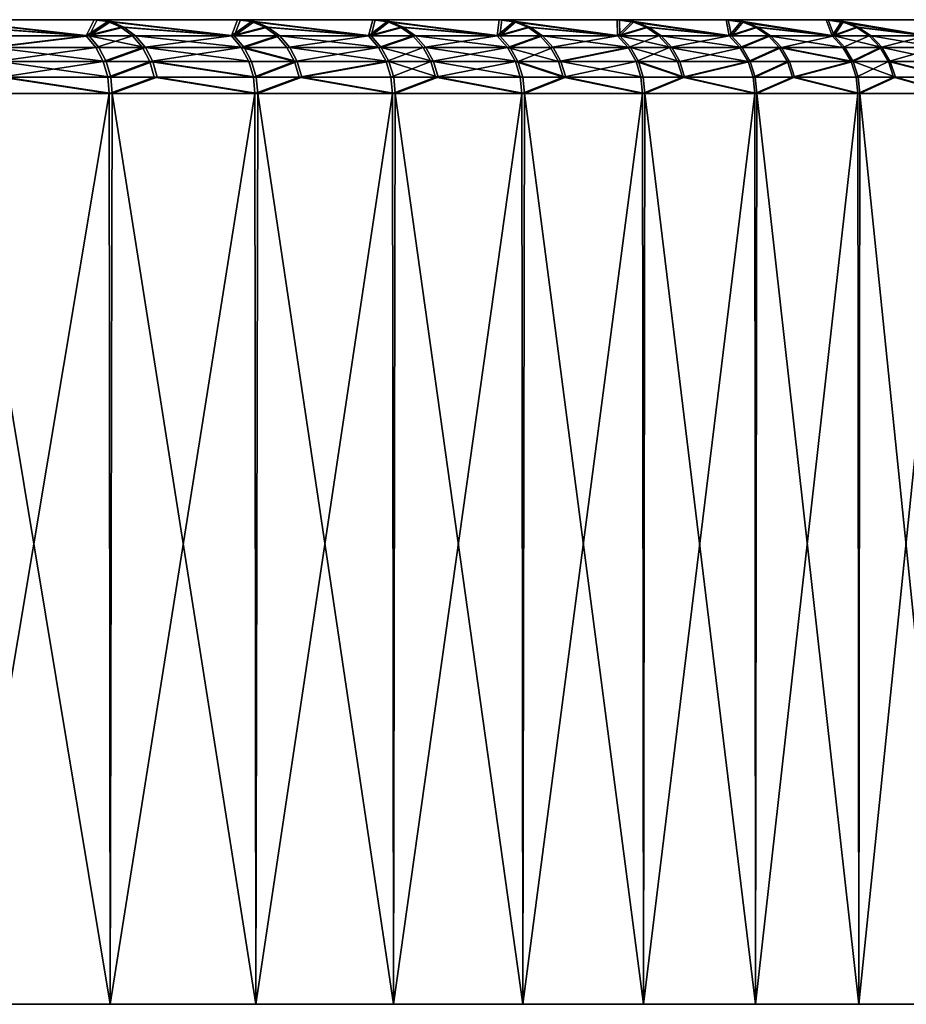
# Model space of a CAD drawing. Extents: x -30 to 330, y 0 to 272.
# Drawn here: x 224 to 228, y 0 to 4 of the extents above; entities that cross this region are included whole.
import ezdxf

# ---------------------------------------------------------------- set-up
doc = ezdxf.new("R2010")
doc.units = 0
doc.header["$MEASUREMENT"] = 0

msp = doc.modelspace()

# ---------------------------------------------------------------- linework, layer by layer
for points in [[(224.765991, 4, 16.393164), (216.233963, 4, 9.872095), (215.767822, 4, 10.600747)], [(224.765991, 4, 16.393164), (215.767822, 4, 10.600747), (224.150894, 4, 17.286526)], [(224.777924, 4, -16.375126), (215.767822, 4, -10.600747), (216.233963, 4, -9.872095)], [(224.163483, 4, -17.268938), (215.767822, 4, -10.600747), (224.777924, 4, -16.375126)], [(225.348053, 4, 15.477938), (216.233963, 4, 9.872095), (224.765991, 4, 16.393164)], [(225.896301, 4, 14.542068), (216.666473, 4, 9.122982), (216.233963, 4, 9.872095)], [(225.896301, 4, 14.542068), (216.233963, 4, 9.872095), (225.348053, 4, 15.477938)], [(225.906876, 4, -14.52321), (216.233963, 4, -9.872095), (216.666473, 4, -9.122982)], [(225.359314, 4, -15.459477), (216.233963, 4, -9.872095), (225.906876, 4, -14.52321)], [(224.777924, 4, -16.375126), (216.233963, 4, -9.872095), (225.359314, 4, -15.459477)], [(226.410019, 4, 13.586805), (217.064423, 4, 8.354959), (216.666473, 4, 9.122982)], [(226.410019, 4, 13.586805), (216.666473, 4, 9.122982), (225.896301, 4, 14.542068)], [(226.419891, 4, -13.567573), (216.666473, 4, -9.122982), (217.064423, 4, -8.354959)], [(225.906876, 4, -14.52321), (216.666473, 4, -9.122982), (226.419891, 4, -13.567573)], [(226.888504, 4, 12.613421), (217.427017, 4, 7.569621), (217.064423, 4, 8.354959)], [(226.888504, 4, 12.613421), (217.064423, 4, 8.354959), (226.410019, 4, 13.586805)], [(226.897675, 4, -12.593841), (217.064423, 4, -8.354959), (217.427017, 4, -7.569621)], [(226.419891, 4, -13.567573), (217.064423, 4, -8.354959), (226.897675, 4, -12.593841)], [(227.331131, 4, 11.623216), (217.753479, 4, 6.768592), (217.427017, 4, 7.569621)], [(227.331131, 4, 11.623216), (217.427017, 4, 7.569621), (226.888504, 4, 12.613421)], [(227.339584, 4, -11.603312), (217.427017, 4, -7.569621), (217.753479, 4, -6.768592)], [(226.897675, 4, -12.593841), (217.427017, 4, -7.569621), (227.339584, 4, -11.603312)], [(227.73732, 4, 10.617508), (217.753479, 4, 6.768592), (227.331131, 4, 11.623216)], [(228.106506, 4, 9.597639), (218.043152, 4, 5.953536), (217.753479, 4, 6.768592)], [(228.106506, 4, 9.597639), (217.753479, 4, 6.768592), (227.73732, 4, 10.617508)], [(228.11348, 4, -9.577171), (217.753479, 4, -6.768592), (218.043152, 4, -5.953536)], [(227.745041, 4, -10.597308), (217.753479, 4, -6.768592), (228.11348, 4, -9.577171)], [(227.339584, 4, -11.603312), (217.753479, 4, -6.768592), (227.745041, 4, -10.597308)], [(228.438202, 4, 8.564971), (218.295425, 4, 5.126139), (218.043152, 4, 5.953536)], [(228.438202, 4, 8.564971), (218.043152, 4, 5.953536), (228.106506, 4, 9.597639)], [(228.444427, 4, -8.544262), (218.043152, 4, -5.953536), (218.295425, 4, -5.126139)], [(228.11348, 4, -9.577171), (218.043152, 4, -5.953536), (228.444427, 4, -8.544262)], [(228.731979, 4, 7.520879), (218.509781, 4, 4.288117), (218.295425, 4, 5.126139)], [(228.731979, 4, 7.520879), (218.295425, 4, 5.126139), (228.438202, 4, 8.564971)], [(228.737442, 4, -7.499957), (218.295425, 4, -5.126139), (218.509781, 4, -4.288117)], [(228.444427, 4, -8.544262), (218.295425, 4, -5.126139), (228.737442, 4, -7.499957)], [(228.987427, 4, 6.466757), (218.685776, 4, 3.441208), (218.509781, 4, 4.288117)], [(228.987427, 4, 6.466757), (218.509781, 4, 4.288117), (228.731979, 4, 7.520879)], [(228.992126, 4, -6.445649), (218.509781, 4, -4.288117), (218.685776, 4, -3.441208)], [(228.737442, 4, -7.499957), (218.509781, 4, -4.288117), (228.992126, 4, -6.445649)], [(229.204224, 4, 5.404011), (218.685776, 4, 3.441208), (228.987427, 4, 6.466757)], [(229.382065, 4, 4.334057), (218.823029, 4, 2.587166), (218.685776, 4, 3.441208)], [(229.382065, 4, 4.334057), (218.685776, 4, 3.441208), (229.204224, 4, 5.404011)], [(229.385223, 4, -4.312662), (218.685776, 4, -3.441208), (218.823029, 4, -2.587166)], [(229.208145, 4, -5.382745), (218.685776, 4, -3.441208), (229.385223, 4, -4.312662)], [(228.992126, 4, -6.445649), (218.685776, 4, -3.441208), (229.208145, 4, -5.382745)], [(229.520721, 4, 3.258322), (218.92128, 4, 1.727762), (218.823029, 4, 2.587166)], [(229.520721, 4, 3.258322), (218.823029, 4, 2.587166), (229.382065, 4, 4.334057)], [(229.523087, 4, -3.236827), (218.823029, 4, -2.587166), (218.92128, 4, -1.727762)], [(229.385223, 4, -4.312662), (218.823029, 4, -2.587166), (229.523087, 4, -3.236827)], [(229.62001, 4, 2.178243), (218.980316, 4, 0.864777), (218.92128, 4, 1.727762)], [(229.62001, 4, 2.178243), (218.92128, 4, 1.727762), (229.520721, 4, 3.258322)], [(229.621597, 4, -2.156675), (218.92128, 4, -1.727762), (218.980316, 4, -0.864777)], [(229.523087, 4, -3.236827), (218.92128, 4, -1.727762), (229.621597, 4, -2.156675)], [(229.679794, 4, 1.095258), (218.980316, 4, 0.864777), (229.62001, 4, 2.178243)], [(229.679794, 4, 1.095258), (219, 4), (218.980316, 4, 0.864777)], [(229.680588, 4, -1.073647), (218.980316, 4, -0.864777), (219, 4)], [(229.621597, 4, -2.156675), (218.980316, 4, -0.864777), (229.680588, 4, -1.073647)], [(229.699997, 4, 0.010813), (219, 4), (229.679794, 4, 1.095258)], [(229.680588, 4, -1.073647), (219, 4), (229.699997, 4, 0.010813)], [(224.733383, 3.934549, 16.777813), (224.765991, 4, 16.393164), (224.150894, 4, 17.286526)], [(224.205185, 3.992478, 17.32538), (224.733383, 3.934549, 16.777813), (224.150894, 4, 17.286526)], [(224.745605, 3.934549, -16.7598), (224.217789, 3.992478, -17.307753), (224.163483, 4, -17.268938)], [(224.745605, 3.934549, -16.7598), (224.163483, 4, -17.268938), (224.777924, 4, -16.375126)], [(224.733383, 3.934549, 16.777813), (224.821655, 3.992478, 16.43001), (224.765991, 4, 16.393164)], [(224.833618, 3.992478, -16.411932), (224.745605, 3.934549, -16.7598), (224.777924, 4, -16.375126)], [(225.322845, 3.934549, 15.874153), (225.348053, 4, 15.477938), (224.765991, 4, 16.393164)], [(224.821655, 3.992478, 16.43001), (225.322845, 3.934549, 15.874153), (224.765991, 4, 16.393164)], [(225.334396, 3.934549, -15.855711), (224.833618, 3.992478, -16.411932), (224.777924, 4, -16.375126)], [(225.334396, 3.934549, -15.855711), (224.777924, 4, -16.375126), (225.359314, 4, -15.459477)], [(225.322845, 3.934549, 15.874153), (225.405014, 3.992478, 15.512727), (225.348053, 4, 15.477938)], [(225.416306, 3.992478, -15.494226), (225.334396, 3.934549, -15.855711), (225.359314, 4, -15.459477)], [(225.879318, 3.934549, 14.949805), (225.896301, 4, 14.542068), (225.348053, 4, 15.477938)], [(225.405014, 3.992478, 15.512727), (225.879318, 3.934549, 14.949805), (225.348053, 4, 15.477938)], [(225.890198, 3.934549, -14.930958), (225.359314, 4, -15.459477), (225.906876, 4, -14.52321)], [(225.890198, 3.934549, -14.930958), (225.416306, 3.992478, -15.494226), (225.359314, 4, -15.459477)], [(225.879318, 3.934549, 14.949805), (225.954498, 3.992478, 14.574755), (225.896301, 4, 14.542068)], [(225.965103, 3.992478, -14.555853), (225.890198, 3.934549, -14.930958), (225.906876, 4, -14.52321)], [(226.402054, 3.934549, 14.005975), (226.410019, 4, 13.586805), (225.896301, 4, 14.542068)], [(225.954498, 3.992478, 14.574755), (226.402054, 3.934549, 14.005975), (225.896301, 4, 14.542068)], [(226.412247, 3.934549, -13.986747), (225.965103, 3.992478, -14.555853), (225.906876, 4, -14.52321)], [(226.412247, 3.934549, -13.986747), (225.906876, 4, -14.52321), (226.419891, 4, -13.567573)], [(226.402054, 3.934549, 14.005975), (226.469376, 3.992478, 13.617344), (226.410019, 4, 13.586805)], [(226.890381, 3.934549, 13.043891), (226.888504, 4, 12.613421), (226.410019, 4, 13.586805)], [(226.469376, 3.992478, 13.617344), (226.890381, 3.934549, 13.043891), (226.410019, 4, 13.586805)], [(226.479279, 3.992478, -13.598068), (226.412247, 3.934549, -13.986747), (226.419891, 4, -13.567573)], [(226.899872, 3.934549, -13.024308), (226.419891, 4, -13.567573), (226.897675, 4, -12.593841)], [(226.899872, 3.934549, -13.024308), (226.479279, 3.992478, -13.598068), (226.419891, 4, -13.567573)], [(227.343658, 3.934549, 12.064809), (227.331131, 4, 11.623216), (226.888504, 4, 12.613421)], [(226.948944, 3.992478, 12.641772), (227.343658, 3.934549, 12.064809), (226.888504, 4, 12.613421)], [(226.890381, 3.934549, 13.043891), (226.948944, 3.992478, 12.641772), (226.888504, 4, 12.613421)], [(226.958145, 3.992478, -12.622148), (226.899872, 3.934549, -13.024308), (226.897675, 4, -12.593841)], [(227.352448, 3.934549, -12.044896), (226.897675, 4, -12.593841), (227.339584, 4, -11.603312)], [(227.352448, 3.934549, -12.044896), (226.958145, 3.992478, -12.622148), (226.897675, 4, -12.593841)], [(227.761322, 3.934549, 11.070004), (227.73732, 4, 10.617508), (227.331131, 4, 11.623216)], [(227.392563, 3.992478, 11.649341), (227.761322, 3.934549, 11.070004), (227.331131, 4, 11.623216)], [(227.343658, 3.934549, 12.064809), (227.392563, 3.992478, 11.649341), (227.331131, 4, 11.623216)], [(227.401047, 3.992478, -11.629393), (227.352448, 3.934549, -12.044896), (227.339584, 4, -11.603312)], [(227.769363, 3.934549, -11.049788), (227.401047, 3.992478, -11.629393), (227.339584, 4, -11.603312)], [(227.769363, 3.934549, -11.049788), (227.339584, 4, -11.603312), (227.745041, 4, -10.597308)], [(228.142792, 3.934549, 10.060773), (228.106506, 4, 9.597639), (227.73732, 4, 10.617508)], [(227.799652, 3.992478, 10.641373), (228.142792, 3.934549, 10.060773), (227.73732, 4, 10.617508)], [(227.761322, 3.934549, 11.070004), (227.799652, 3.992478, 10.641373), (227.73732, 4, 10.617508)], [(227.807404, 3.992478, -10.621128), (227.769363, 3.934549, -11.049788), (227.745041, 4, -10.597308)], [(228.150101, 3.934549, -10.040278), (227.807404, 3.992478, -10.621128), (227.745041, 4, -10.597308)], [(228.150101, 3.934549, -10.040278), (227.745041, 4, -10.597308), (228.11348, 4, -9.577171)], [(224.256744, 3.970291, 17.362288), (224.733383, 3.934549, 16.777813), (224.205185, 3.992478, 17.32538)], [(224.745605, 3.934549, -16.7598), (224.269379, 3.970291, -17.344622), (224.217789, 3.992478, -17.307753)], [(224.302994, 3.934549, 17.395395), (224.733383, 3.934549, 16.777813), (224.256744, 3.970291, 17.362288)], [(224.745605, 3.934549, -16.7598), (224.315659, 3.934549, -17.377695), (224.269379, 3.970291, -17.344622)], [(224.733383, 3.934549, 16.777813), (224.874527, 3.970291, 16.46501), (224.821655, 3.992478, 16.43001)], [(224.733383, 3.934549, 16.777813), (224.921967, 3.934549, 16.496407), (224.874527, 3.970291, 16.46501)], [(224.886505, 3.970291, -16.446894), (224.745605, 3.934549, -16.7598), (224.833618, 3.992478, -16.411932)], [(224.93396, 3.934549, -16.478256), (224.745605, 3.934549, -16.7598), (224.886505, 3.970291, -16.446894)], [(224.874527, 3.970291, 16.46501), (225.322845, 3.934549, 15.874153), (224.821655, 3.992478, 16.43001)], [(225.334396, 3.934549, -15.855711), (224.886505, 3.970291, -16.446894), (224.833618, 3.992478, -16.411932)], [(224.921967, 3.934549, 16.496407), (225.322845, 3.934549, 15.874153), (224.874527, 3.970291, 16.46501)], [(225.334396, 3.934549, -15.855711), (224.93396, 3.934549, -16.478256), (224.886505, 3.970291, -16.446894)], [(225.322845, 3.934549, 15.874153), (225.459137, 3.970291, 15.545773), (225.405014, 3.992478, 15.512727)], [(225.322845, 3.934549, 15.874153), (225.50769, 3.934549, 15.575416), (225.459137, 3.970291, 15.545773)], [(225.470444, 3.970291, -15.527231), (225.334396, 3.934549, -15.855711), (225.416306, 3.992478, -15.494226)], [(225.519012, 3.934549, -15.556839), (225.334396, 3.934549, -15.855711), (225.470444, 3.970291, -15.527231)], [(225.459137, 3.970291, 15.545773), (225.879318, 3.934549, 14.949805), (225.405014, 3.992478, 15.512727)], [(225.890198, 3.934549, -14.930958), (225.470444, 3.970291, -15.527231), (225.416306, 3.992478, -15.494226)], [(225.50769, 3.934549, 15.575416), (225.879318, 3.934549, 14.949805), (225.459137, 3.970291, 15.545773)], [(225.890198, 3.934549, -14.930958), (225.519012, 3.934549, -15.556839), (225.470444, 3.970291, -15.527231)], [(225.879318, 3.934549, 14.949805), (226.009796, 3.970291, 14.605802), (225.954498, 3.992478, 14.574755)], [(225.879318, 3.934549, 14.949805), (226.059387, 3.934549, 14.633653), (226.009796, 3.970291, 14.605802)], [(226.020416, 3.970291, -14.58686), (225.890198, 3.934549, -14.930958), (225.965103, 3.992478, -14.555853)], [(226.070038, 3.934549, -14.614675), (225.890198, 3.934549, -14.930958), (226.020416, 3.970291, -14.58686)], [(226.009796, 3.970291, 14.605802), (226.402054, 3.934549, 14.005975), (225.954498, 3.992478, 14.574755)], [(226.412247, 3.934549, -13.986747), (226.020416, 3.970291, -14.58686), (225.965103, 3.992478, -14.555853)], [(226.059387, 3.934549, 14.633653), (226.402054, 3.934549, 14.005975), (226.009796, 3.970291, 14.605802)], [(226.412247, 3.934549, -13.986747), (226.070038, 3.934549, -14.614675), (226.020416, 3.970291, -14.58686)], [(226.402054, 3.934549, 14.005975), (226.525757, 3.970291, 13.646352), (226.469376, 3.992478, 13.617344)], [(226.402054, 3.934549, 14.005975), (226.57634, 3.934549, 13.672374), (226.525757, 3.970291, 13.646352)], [(226.53569, 3.970291, -13.627034), (226.412247, 3.934549, -13.986747), (226.479279, 3.992478, -13.598068)], [(226.586288, 3.934549, -13.653019), (226.412247, 3.934549, -13.986747), (226.53569, 3.970291, -13.627034)], [(226.525757, 3.970291, 13.646352), (226.890381, 3.934549, 13.043891), (226.469376, 3.992478, 13.617344)], [(226.899872, 3.934549, -13.024308), (226.53569, 3.970291, -13.627034), (226.479279, 3.992478, -13.598068)], [(226.57634, 3.934549, 13.672374), (226.890381, 3.934549, 13.043891), (226.525757, 3.970291, 13.646352)], [(226.899872, 3.934549, -13.024308), (226.586288, 3.934549, -13.653019), (226.53569, 3.970291, -13.627034)], [(226.890381, 3.934549, 13.043891), (227.006348, 3.970291, 12.668702), (226.948944, 3.992478, 12.641772)], [(226.890381, 3.934549, 13.043891), (227.057846, 3.934549, 12.69286), (227.006348, 3.970291, 12.668702)], [(227.015564, 3.970291, -12.649035), (226.899872, 3.934549, -13.024308), (226.958145, 3.992478, -12.622148)], [(227.067078, 3.934549, -12.673155), (226.899872, 3.934549, -13.024308), (227.015564, 3.970291, -12.649035)], [(227.006348, 3.970291, 12.668702), (227.343658, 3.934549, 12.064809), (226.948944, 3.992478, 12.641772)], [(227.352448, 3.934549, -12.044896), (227.015564, 3.970291, -12.649035), (226.958145, 3.992478, -12.622148)], [(227.057846, 3.934549, 12.69286), (227.343658, 3.934549, 12.064809), (227.006348, 3.970291, 12.668702)], [(227.352448, 3.934549, -12.044896), (227.067078, 3.934549, -12.673155), (227.015564, 3.970291, -12.649035)], [(227.343658, 3.934549, 12.064809), (227.450912, 3.970291, 11.674156), (227.392563, 3.992478, 11.649341)], [(227.343658, 3.934549, 12.064809), (227.503265, 3.934549, 11.696417), (227.450912, 3.970291, 11.674156)], [(227.459412, 3.970291, -11.654165), (227.352448, 3.934549, -12.044896), (227.401047, 3.992478, -11.629393)], [(227.511765, 3.934549, -11.676388), (227.352448, 3.934549, -12.044896), (227.459412, 3.970291, -11.654165)], [(227.450912, 3.970291, 11.674156), (227.761322, 3.934549, 11.070004), (227.392563, 3.992478, 11.649341)], [(227.769363, 3.934549, -11.049788), (227.459412, 3.970291, -11.654165), (227.401047, 3.992478, -11.629393)], [(227.503265, 3.934549, 11.696417), (227.761322, 3.934549, 11.070004), (227.450912, 3.970291, 11.674156)], [(227.769363, 3.934549, -11.049788), (227.511765, 3.934549, -11.676388), (227.459412, 3.970291, -11.654165)], [(227.761322, 3.934549, 11.070004), (227.858871, 3.970291, 10.664041), (227.799652, 3.992478, 10.641373)], [(227.761322, 3.934549, 11.070004), (227.912003, 3.934549, 10.684375), (227.858871, 3.970291, 10.664041)], [(227.866638, 3.970291, -10.643753), (227.769363, 3.934549, -11.049788), (227.807404, 3.992478, -10.621128)], [(227.919769, 3.934549, -10.664049), (227.769363, 3.934549, -11.049788), (227.866638, 3.970291, -10.643753)], [(227.858871, 3.970291, 10.664041), (228.142792, 3.934549, 10.060773), (227.799652, 3.992478, 10.641373)], [(228.150101, 3.934549, -10.040278), (227.866638, 3.970291, -10.643753), (227.807404, 3.992478, -10.621128)], [(227.912003, 3.934549, 10.684375), (228.142792, 3.934549, 10.060773), (227.858871, 3.970291, 10.664041)], [(228.150101, 3.934549, -10.040278), (227.919769, 3.934549, -10.664049), (227.866638, 3.970291, -10.643753)], [(224.341629, 3.887047, 17.423042), (224.733383, 3.934549, 16.777813), (224.302994, 3.934549, 17.395395)], [(224.745605, 3.934549, -16.7598), (224.354309, 3.887047, -17.405315), (224.315659, 3.934549, -17.377695)], [(224.341629, 3.887047, 17.423042), (224.772705, 3.887047, 16.80448), (224.733383, 3.934549, 16.777813)], [(224.784927, 3.887047, -16.786438), (224.354309, 3.887047, -17.405315), (224.745605, 3.934549, -16.7598)], [(224.772705, 3.887047, 16.80448), (224.921967, 3.934549, 16.496407), (224.733383, 3.934549, 16.777813)], [(224.973602, 3.887047, -16.504446), (224.784927, 3.887047, -16.786438), (224.745605, 3.934549, -16.7598)], [(224.973602, 3.887047, -16.504446), (224.745605, 3.934549, -16.7598), (224.93396, 3.934549, -16.478256)], [(224.772705, 3.887047, 16.80448), (224.961578, 3.887047, 16.522625), (224.921967, 3.934549, 16.496407)], [(224.961578, 3.887047, 16.522625), (225.322845, 3.934549, 15.874153), (224.921967, 3.934549, 16.496407)], [(225.374664, 3.887047, -15.880912), (224.973602, 3.887047, -16.504446), (224.93396, 3.934549, -16.478256)], [(225.374664, 3.887047, -15.880912), (224.93396, 3.934549, -16.478256), (225.334396, 3.934549, -15.855711)], [(224.961578, 3.887047, 16.522625), (225.363098, 3.887047, 15.899384), (225.322845, 3.934549, 15.874153)], [(225.363098, 3.887047, 15.899384), (225.50769, 3.934549, 15.575416), (225.322845, 3.934549, 15.874153)], [(225.519012, 3.934549, -15.556839), (225.374664, 3.887047, -15.880912), (225.334396, 3.934549, -15.855711)], [(225.363098, 3.887047, 15.899384), (225.548233, 3.887047, 15.600171), (225.50769, 3.934549, 15.575416)], [(225.559586, 3.887047, -15.581565), (225.374664, 3.887047, -15.880912), (225.519012, 3.934549, -15.556839)], [(225.548233, 3.887047, 15.600171), (225.879318, 3.934549, 14.949805), (225.50769, 3.934549, 15.575416)], [(225.931335, 3.887047, -14.954689), (225.519012, 3.934549, -15.556839), (225.890198, 3.934549, -14.930958)], [(225.931335, 3.887047, -14.954689), (225.559586, 3.887047, -15.581565), (225.519012, 3.934549, -15.556839)], [(225.548233, 3.887047, 15.600171), (225.920441, 3.887047, 14.973566), (225.879318, 3.934549, 14.949805)], [(225.920441, 3.887047, 14.973566), (226.059387, 3.934549, 14.633653), (225.879318, 3.934549, 14.949805)], [(226.070038, 3.934549, -14.614675), (225.931335, 3.887047, -14.954689), (225.890198, 3.934549, -14.930958)], [(225.920441, 3.887047, 14.973566), (226.100815, 3.887047, 14.656912), (226.059387, 3.934549, 14.633653)], [(226.111481, 3.887047, -14.637903), (225.931335, 3.887047, -14.954689), (226.070038, 3.934549, -14.614675)], [(226.100815, 3.887047, 14.656912), (226.402054, 3.934549, 14.005975), (226.059387, 3.934549, 14.633653)], [(226.454224, 3.887047, -14.008977), (226.111481, 3.887047, -14.637903), (226.070038, 3.934549, -14.614675)], [(226.454224, 3.887047, -14.008977), (226.070038, 3.934549, -14.614675), (226.412247, 3.934549, -13.986747)], [(226.100815, 3.887047, 14.656912), (226.444016, 3.887047, 14.028235), (226.402054, 3.934549, 14.005975)], [(226.444016, 3.887047, 14.028235), (226.57634, 3.934549, 13.672374), (226.402054, 3.934549, 14.005975)], [(226.586288, 3.934549, -13.653019), (226.454224, 3.887047, -14.008977), (226.412247, 3.934549, -13.986747)], [(226.444016, 3.887047, 14.028235), (226.618576, 3.887047, 13.694104), (226.57634, 3.934549, 13.672374)], [(226.62854, 3.887047, -13.674719), (226.454224, 3.887047, -14.008977), (226.586288, 3.934549, -13.653019)], [(226.618576, 3.887047, 13.694104), (226.890381, 3.934549, 13.043891), (226.57634, 3.934549, 13.672374)], [(226.942627, 3.887047, -13.04501), (226.62854, 3.887047, -13.674719), (226.586288, 3.934549, -13.653019)], [(226.942627, 3.887047, -13.04501), (226.586288, 3.934549, -13.653019), (226.899872, 3.934549, -13.024308)], [(226.618576, 3.887047, 13.694104), (226.933121, 3.887047, 13.064623), (226.890381, 3.934549, 13.043891)], [(226.933121, 3.887047, 13.064623), (227.057846, 3.934549, 12.69286), (226.890381, 3.934549, 13.043891)], [(227.110092, 3.887047, -12.693297), (226.942627, 3.887047, -13.04501), (226.899872, 3.934549, -13.024308)], [(227.110092, 3.887047, -12.693297), (226.899872, 3.934549, -13.024308), (227.067078, 3.934549, -12.673155)], [(226.933121, 3.887047, 13.064623), (227.100845, 3.887047, 12.713034), (227.057846, 3.934549, 12.69286)], [(227.100845, 3.887047, 12.713034), (227.343658, 3.934549, 12.064809), (227.057846, 3.934549, 12.69286)], [(227.39592, 3.887047, -12.06404), (227.110092, 3.887047, -12.693297), (227.067078, 3.934549, -12.673155)], [(227.39592, 3.887047, -12.06404), (227.067078, 3.934549, -12.673155), (227.352448, 3.934549, -12.044896)], [(227.100845, 3.887047, 12.713034), (227.387131, 3.887047, 12.083985), (227.343658, 3.934549, 12.064809)], [(227.387131, 3.887047, 12.083985), (227.503265, 3.934549, 11.696417), (227.343658, 3.934549, 12.064809)], [(227.511765, 3.934549, -11.676388), (227.39592, 3.887047, -12.06404), (227.352448, 3.934549, -12.044896)], [(227.387131, 3.887047, 12.083985), (227.546982, 3.887047, 11.715007), (227.503265, 3.934549, 11.696417)], [(227.555496, 3.887047, -11.694946), (227.39592, 3.887047, -12.06404), (227.511765, 3.934549, -11.676388)], [(227.503265, 3.934549, 11.696417), (227.805435, 3.887047, 11.087599), (227.761322, 3.934549, 11.070004)], [(227.546982, 3.887047, 11.715007), (227.805435, 3.887047, 11.087599), (227.503265, 3.934549, 11.696417)], [(227.769363, 3.934549, -11.049788), (227.555496, 3.887047, -11.694946), (227.511765, 3.934549, -11.676388)], [(227.813507, 3.887047, -11.06735), (227.555496, 3.887047, -11.694946), (227.769363, 3.934549, -11.049788)], [(227.805435, 3.887047, 11.087599), (227.912003, 3.934549, 10.684375), (227.761322, 3.934549, 11.070004)], [(227.964142, 3.887047, -10.680999), (227.813507, 3.887047, -11.06735), (227.769363, 3.934549, -11.049788)], [(227.964142, 3.887047, -10.680999), (227.769363, 3.934549, -11.049788), (227.919769, 3.934549, -10.664049)], [(227.805435, 3.887047, 11.087599), (227.95636, 3.887047, 10.701357), (227.912003, 3.934549, 10.684375)], [(227.95636, 3.887047, 10.701357), (228.142792, 3.934549, 10.060773), (227.912003, 3.934549, 10.684375)], [(228.194839, 3.887047, -10.056236), (227.964142, 3.887047, -10.680999), (227.919769, 3.934549, -10.664049)], [(228.194839, 3.887047, -10.056236), (227.919769, 3.934549, -10.664049), (228.150101, 3.934549, -10.040278)], [(227.95636, 3.887047, 10.701357), (228.187515, 3.887047, 10.076763), (228.142792, 3.934549, 10.060773)], [(224.370697, 3.830165, 17.443846), (224.772705, 3.887047, 16.80448), (224.341629, 3.887047, 17.423042)], [(224.814529, 3.830165, -16.80648), (224.383392, 3.830165, -17.426096), (224.354309, 3.887047, -17.405315)], [(224.814529, 3.830165, -16.80648), (224.354309, 3.887047, -17.405315), (224.784927, 3.887047, -16.786438)], [(224.370697, 3.830165, 17.443846), (224.802277, 3.830165, 16.824545), (224.772705, 3.887047, 16.80448)], [(224.802277, 3.830165, 16.824545), (224.961578, 3.887047, 16.522625), (224.772705, 3.887047, 16.80448)], [(224.973602, 3.887047, -16.504446), (224.814529, 3.830165, -16.80648), (224.784927, 3.887047, -16.786438)], [(224.802277, 3.830165, 16.824545), (224.991379, 3.830165, 16.542353), (224.961578, 3.887047, 16.522625)], [(225.003418, 3.830165, -16.524153), (224.814529, 3.830165, -16.80648), (224.973602, 3.887047, -16.504446)], [(224.991379, 3.830165, 16.542353), (225.363098, 3.887047, 15.899384), (224.961578, 3.887047, 16.522625)], [(225.404968, 3.830165, -15.899873), (225.003418, 3.830165, -16.524153), (224.973602, 3.887047, -16.504446)], [(225.404968, 3.830165, -15.899873), (224.973602, 3.887047, -16.504446), (225.374664, 3.887047, -15.880912)], [(224.991379, 3.830165, 16.542353), (225.393387, 3.830165, 15.918366), (225.363098, 3.887047, 15.899384)], [(225.363098, 3.887047, 15.899384), (225.578735, 3.830165, 15.618797), (225.548233, 3.887047, 15.600171)], [(225.393387, 3.830165, 15.918366), (225.578735, 3.830165, 15.618797), (225.363098, 3.887047, 15.899384)], [(225.590103, 3.830165, -15.600169), (225.404968, 3.830165, -15.899873), (225.374664, 3.887047, -15.880912)], [(225.590103, 3.830165, -15.600169), (225.374664, 3.887047, -15.880912), (225.559586, 3.887047, -15.581565)], [(225.578735, 3.830165, 15.618797), (225.920441, 3.887047, 14.973566), (225.548233, 3.887047, 15.600171)], [(225.962311, 3.830165, -14.972545), (225.559586, 3.887047, -15.581565), (225.931335, 3.887047, -14.954689)], [(225.962311, 3.830165, -14.972545), (225.590103, 3.830165, -15.600169), (225.559586, 3.887047, -15.581565)], [(225.578735, 3.830165, 15.618797), (225.951401, 3.830165, 14.991445), (225.920441, 3.887047, 14.973566)], [(225.951401, 3.830165, 14.991445), (226.100815, 3.887047, 14.656912), (225.920441, 3.887047, 14.973566)], [(226.142654, 3.830165, -14.65538), (225.962311, 3.830165, -14.972545), (225.931335, 3.887047, -14.954689)], [(226.142654, 3.830165, -14.65538), (225.931335, 3.887047, -14.954689), (226.111481, 3.887047, -14.637903)], [(225.951401, 3.830165, 14.991445), (226.131973, 3.830165, 14.674412), (226.100815, 3.887047, 14.656912)], [(226.131973, 3.830165, 14.674412), (226.444016, 3.887047, 14.028235), (226.100815, 3.887047, 14.656912)], [(226.485809, 3.830165, -14.025703), (226.142654, 3.830165, -14.65538), (226.111481, 3.887047, -14.637903)], [(226.485809, 3.830165, -14.025703), (226.111481, 3.887047, -14.637903), (226.454224, 3.887047, -14.008977)], [(226.131973, 3.830165, 14.674412), (226.475586, 3.830165, 14.044985), (226.444016, 3.887047, 14.028235)], [(226.444016, 3.887047, 14.028235), (226.65036, 3.830165, 13.710455), (226.618576, 3.887047, 13.694104)], [(226.475586, 3.830165, 14.044985), (226.65036, 3.830165, 13.710455), (226.444016, 3.887047, 14.028235)], [(226.62854, 3.887047, -13.674719), (226.485809, 3.830165, -14.025703), (226.454224, 3.887047, -14.008977)], [(226.660339, 3.830165, -13.691047), (226.485809, 3.830165, -14.025703), (226.62854, 3.887047, -13.674719)], [(226.65036, 3.830165, 13.710455), (226.933121, 3.887047, 13.064623), (226.618576, 3.887047, 13.694104)], [(226.942627, 3.887047, -13.04501), (226.660339, 3.830165, -13.691047), (226.62854, 3.887047, -13.674719)], [(226.65036, 3.830165, 13.710455), (226.965271, 3.830165, 13.080222), (226.933121, 3.887047, 13.064623)], [(226.974792, 3.830165, -13.060585), (226.660339, 3.830165, -13.691047), (226.942627, 3.887047, -13.04501)], [(226.965271, 3.830165, 13.080222), (227.100845, 3.887047, 12.713034), (226.933121, 3.887047, 13.064623)], [(227.142471, 3.830165, -12.708453), (226.974792, 3.830165, -13.060585), (226.942627, 3.887047, -13.04501)], [(227.142471, 3.830165, -12.708453), (226.942627, 3.887047, -13.04501), (227.110092, 3.887047, -12.693297)], [(226.965271, 3.830165, 13.080222), (227.133209, 3.830165, 12.728212), (227.100845, 3.887047, 12.713034)], [(227.100845, 3.887047, 12.713034), (227.41983, 3.830165, 12.098413), (227.387131, 3.887047, 12.083985)], [(227.133209, 3.830165, 12.728212), (227.41983, 3.830165, 12.098413), (227.100845, 3.887047, 12.713034)], [(227.39592, 3.887047, -12.06404), (227.142471, 3.830165, -12.708453), (227.110092, 3.887047, -12.693297)], [(227.428619, 3.830165, -12.078444), (227.142471, 3.830165, -12.708453), (227.39592, 3.887047, -12.06404)], [(227.41983, 3.830165, 12.098413), (227.546982, 3.887047, 11.715007), (227.387131, 3.887047, 12.083985)], [(227.555496, 3.887047, -11.694946), (227.428619, 3.830165, -12.078444), (227.39592, 3.887047, -12.06404)], [(227.41983, 3.830165, 12.098413), (227.579865, 3.830165, 11.728994), (227.546982, 3.887047, 11.715007)], [(227.588394, 3.830165, -11.70891), (227.428619, 3.830165, -12.078444), (227.555496, 3.887047, -11.694946)], [(227.546982, 3.887047, 11.715007), (227.838638, 3.830165, 11.100837), (227.805435, 3.887047, 11.087599)], [(227.579865, 3.830165, 11.728994), (227.838638, 3.830165, 11.100837), (227.546982, 3.887047, 11.715007)], [(227.84671, 3.830165, -11.080564), (227.588394, 3.830165, -11.70891), (227.555496, 3.887047, -11.694946)], [(227.84671, 3.830165, -11.080564), (227.555496, 3.887047, -11.694946), (227.813507, 3.887047, -11.06735)], [(227.838638, 3.830165, 11.100837), (227.95636, 3.887047, 10.701357), (227.805435, 3.887047, 11.087599)], [(227.964142, 3.887047, -10.680999), (227.84671, 3.830165, -11.080564), (227.813507, 3.887047, -11.06735)], [(227.838638, 3.830165, 11.100837), (227.989746, 3.830165, 10.714134), (227.95636, 3.887047, 10.701357)], [(227.997528, 3.830165, -10.693751), (227.84671, 3.830165, -11.080564), (227.964142, 3.887047, -10.680999)], [(227.989746, 3.830165, 10.714134), (228.187515, 3.887047, 10.076763), (227.95636, 3.887047, 10.701357)], [(228.228516, 3.830165, -10.068244), (227.997528, 3.830165, -10.693751), (227.964142, 3.887047, -10.680999)], [(228.228516, 3.830165, -10.068244), (227.964142, 3.887047, -10.680999), (228.194839, 3.887047, -10.056236)], [(227.989746, 3.830165, 10.714134), (228.221176, 3.830165, 10.088795), (228.187515, 3.887047, 10.076763)], [(224.388733, 3.766756, 17.45676), (224.802277, 3.830165, 16.824545), (224.370697, 3.830165, 17.443846)], [(224.832886, 3.766756, -16.818924), (224.401443, 3.766756, -17.438997), (224.383392, 3.830165, -17.426096)], [(224.832886, 3.766756, -16.818924), (224.383392, 3.830165, -17.426096), (224.814529, 3.830165, -16.80648)], [(224.388733, 3.766756, 17.45676), (224.820633, 3.766756, 16.837), (224.802277, 3.830165, 16.824545)], [(224.820633, 3.766756, 16.837), (224.991379, 3.830165, 16.542353), (224.802277, 3.830165, 16.824545)], [(225.003418, 3.830165, -16.524153), (224.832886, 3.766756, -16.818924), (224.814529, 3.830165, -16.80648)], [(224.820633, 3.766756, 16.837), (225.009872, 3.766756, 16.5546), (224.991379, 3.830165, 16.542353)], [(225.021927, 3.766756, -16.536385), (224.832886, 3.766756, -16.818924), (225.003418, 3.830165, -16.524153)], [(224.991379, 3.830165, 16.542353), (225.412186, 3.766756, 15.930152), (225.393387, 3.830165, 15.918366)], [(225.009872, 3.766756, 16.5546), (225.412186, 3.766756, 15.930152), (224.991379, 3.830165, 16.542353)], [(225.423782, 3.766756, -15.911644), (225.021927, 3.766756, -16.536385), (225.003418, 3.830165, -16.524153)], [(225.423782, 3.766756, -15.911644), (225.003418, 3.830165, -16.524153), (225.404968, 3.830165, -15.899873)], [(225.412186, 3.766756, 15.930152), (225.578735, 3.830165, 15.618797), (225.393387, 3.830165, 15.918366)], [(225.590103, 3.830165, -15.600169), (225.423782, 3.766756, -15.911644), (225.404968, 3.830165, -15.899873)], [(225.412186, 3.766756, 15.930152), (225.597672, 3.766756, 15.630361), (225.578735, 3.830165, 15.618797)], [(225.609039, 3.766756, -15.611718), (225.423782, 3.766756, -15.911644), (225.590103, 3.830165, -15.600169)], [(225.597672, 3.766756, 15.630361), (225.951401, 3.830165, 14.991445), (225.578735, 3.830165, 15.618797)], [(225.962311, 3.830165, -14.972545), (225.609039, 3.766756, -15.611718), (225.590103, 3.830165, -15.600169)], [(225.597672, 3.766756, 15.630361), (225.970612, 3.766756, 15.002542), (225.951401, 3.830165, 14.991445)], [(225.981522, 3.766756, -14.983629), (225.609039, 3.766756, -15.611718), (225.962311, 3.830165, -14.972545)], [(225.970612, 3.766756, 15.002542), (226.131973, 3.830165, 14.674412), (225.951401, 3.830165, 14.991445)], [(226.162003, 3.766756, -14.66623), (225.981522, 3.766756, -14.983629), (225.962311, 3.830165, -14.972545)], [(226.162003, 3.766756, -14.66623), (225.962311, 3.830165, -14.972545), (226.142654, 3.830165, -14.65538)], [(225.970612, 3.766756, 15.002542), (226.151321, 3.766756, 14.685276), (226.131973, 3.830165, 14.674412)], [(226.151321, 3.766756, 14.685276), (226.475586, 3.830165, 14.044985), (226.131973, 3.830165, 14.674412)], [(226.505417, 3.766756, -14.036087), (226.162003, 3.766756, -14.66623), (226.142654, 3.830165, -14.65538)], [(226.505417, 3.766756, -14.036087), (226.142654, 3.830165, -14.65538), (226.485809, 3.830165, -14.025703)], [(226.151321, 3.766756, 14.685276), (226.495193, 3.766756, 14.055383), (226.475586, 3.830165, 14.044985)], [(226.475586, 3.830165, 14.044985), (226.67009, 3.766756, 13.720605), (226.65036, 3.830165, 13.710455)], [(226.495193, 3.766756, 14.055383), (226.67009, 3.766756, 13.720605), (226.475586, 3.830165, 14.044985)], [(226.680069, 3.766756, -13.701182), (226.505417, 3.766756, -14.036087), (226.485809, 3.830165, -14.025703)], [(226.680069, 3.766756, -13.701182), (226.485809, 3.830165, -14.025703), (226.660339, 3.830165, -13.691047)], [(226.67009, 3.766756, 13.720605), (226.965271, 3.830165, 13.080222), (226.65036, 3.830165, 13.710455)], [(226.994766, 3.766756, -13.070253), (226.680069, 3.766756, -13.701182), (226.660339, 3.830165, -13.691047)], [(226.994766, 3.766756, -13.070253), (226.660339, 3.830165, -13.691047), (226.974792, 3.830165, -13.060585)], [(226.67009, 3.766756, 13.720605), (226.985245, 3.766756, 13.089906), (226.965271, 3.830165, 13.080222)], [(226.965271, 3.830165, 13.080222), (227.15329, 3.766756, 12.737636), (227.133209, 3.830165, 12.728212)], [(226.985245, 3.766756, 13.089906), (227.15329, 3.766756, 12.737636), (226.965271, 3.830165, 13.080222)], [(227.162567, 3.766756, -12.717861), (226.994766, 3.766756, -13.070253), (226.974792, 3.830165, -13.060585)], [(227.162567, 3.766756, -12.717861), (226.974792, 3.830165, -13.060585), (227.142471, 3.830165, -12.708453)], [(227.15329, 3.766756, 12.737636), (227.41983, 3.830165, 12.098413), (227.133209, 3.830165, 12.728212)], [(227.428619, 3.830165, -12.078444), (227.162567, 3.766756, -12.717861), (227.142471, 3.830165, -12.708453)], [(227.15329, 3.766756, 12.737636), (227.440125, 3.766756, 12.107369), (227.41983, 3.830165, 12.098413)], [(227.448929, 3.766756, -12.087387), (227.162567, 3.766756, -12.717861), (227.428619, 3.830165, -12.078444)], [(227.440125, 3.766756, 12.107369), (227.579865, 3.830165, 11.728994), (227.41983, 3.830165, 12.098413)], [(227.588394, 3.830165, -11.70891), (227.448929, 3.766756, -12.087387), (227.428619, 3.830165, -12.078444)], [(227.440125, 3.766756, 12.107369), (227.600281, 3.766756, 11.737678), (227.579865, 3.830165, 11.728994)], [(227.608826, 3.766756, -11.717579), (227.448929, 3.766756, -12.087387), (227.588394, 3.830165, -11.70891)], [(227.600281, 3.766756, 11.737678), (227.838638, 3.830165, 11.100837), (227.579865, 3.830165, 11.728994)], [(227.84671, 3.830165, -11.080564), (227.608826, 3.766756, -11.717579), (227.588394, 3.830165, -11.70891)], [(227.600281, 3.766756, 11.737678), (227.859253, 3.766756, 11.109056), (227.838638, 3.830165, 11.100837)], [(227.867325, 3.766756, -11.088767), (227.608826, 3.766756, -11.717579), (227.84671, 3.830165, -11.080564)], [(227.859253, 3.766756, 11.109056), (227.989746, 3.830165, 10.714134), (227.838638, 3.830165, 11.100837)], [(228.018265, 3.766756, -10.701669), (227.867325, 3.766756, -11.088767), (227.84671, 3.830165, -11.080564)], [(228.018265, 3.766756, -10.701669), (227.84671, 3.830165, -11.080564), (227.997528, 3.830165, -10.693751)], [(227.859253, 3.766756, 11.109056), (228.010468, 3.766756, 10.722066), (227.989746, 3.830165, 10.714134)], [(227.989746, 3.830165, 10.714134), (228.242065, 3.766756, 10.096264), (228.221176, 3.830165, 10.088795)], [(228.010468, 3.766756, 10.722066), (228.242065, 3.766756, 10.096264), (227.989746, 3.830165, 10.714134)], [(228.249405, 3.766756, -10.075697), (227.997528, 3.830165, -10.693751), (228.228516, 3.830165, -10.068244)], [(228.249405, 3.766756, -10.075697), (228.018265, 3.766756, -10.701669), (227.997528, 3.830165, -10.693751)], [(224.388733, 3.766756, 17.45676), (224.20282, 3.7, 17.726351), (224.826859, 3.7, 16.841223)], [(224.401443, 3.766756, -17.438997), (224.839127, 3.7, -16.823141), (224.215714, 3.7, -17.708723)], [(224.388733, 3.766756, 17.45676), (224.826859, 3.7, 16.841223), (224.820633, 3.766756, 16.837)], [(224.832886, 3.766756, -16.818924), (224.839127, 3.7, -16.823141), (224.401443, 3.766756, -17.438997)], [(224.820633, 3.766756, 16.837), (224.826859, 3.7, 16.841223), (225.009872, 3.766756, 16.5546)], [(225.009872, 3.766756, 16.5546), (224.826859, 3.7, 16.841223), (225.418549, 3.7, 15.934147)], [(225.021927, 3.766756, -16.536385), (224.839127, 3.7, -16.823141), (224.832886, 3.766756, -16.818924)], [(225.021927, 3.766756, -16.536385), (225.430145, 3.7, -15.915634), (224.839127, 3.7, -16.823141)], [(225.009872, 3.766756, 16.5546), (225.418549, 3.7, 15.934147), (225.412186, 3.766756, 15.930152)], [(225.423782, 3.766756, -15.911644), (225.430145, 3.7, -15.915634), (225.021927, 3.766756, -16.536385)], [(225.412186, 3.766756, 15.930152), (225.418549, 3.7, 15.934147), (225.597672, 3.766756, 15.630361)], [(225.597672, 3.766756, 15.630361), (225.418549, 3.7, 15.934147), (225.977127, 3.7, 15.006306)], [(225.609039, 3.766756, -15.611718), (225.430145, 3.7, -15.915634), (225.423782, 3.766756, -15.911644)], [(225.609039, 3.766756, -15.611718), (225.988037, 3.7, -14.987387), (225.430145, 3.7, -15.915634)], [(225.597672, 3.766756, 15.630361), (225.977127, 3.7, 15.006306), (225.970612, 3.766756, 15.002542)], [(225.981522, 3.766756, -14.983629), (225.988037, 3.7, -14.987387), (225.609039, 3.766756, -15.611718)], [(225.970612, 3.766756, 15.002542), (225.977127, 3.7, 15.006306), (226.151321, 3.766756, 14.685276)], [(226.151321, 3.766756, 14.685276), (225.977127, 3.7, 15.006306), (226.501831, 3.7, 14.058908)], [(226.162003, 3.766756, -14.66623), (225.988037, 3.7, -14.987387), (225.981522, 3.766756, -14.983629)], [(226.162003, 3.766756, -14.66623), (226.512054, 3.7, -14.039607), (225.988037, 3.7, -14.987387)], [(226.151321, 3.766756, 14.685276), (226.501831, 3.7, 14.058908), (226.495193, 3.766756, 14.055383)], [(226.505417, 3.766756, -14.036087), (226.512054, 3.7, -14.039607), (226.162003, 3.766756, -14.66623)], [(226.495193, 3.766756, 14.055383), (226.501831, 3.7, 14.058908), (226.67009, 3.766756, 13.720605)], [(226.67009, 3.766756, 13.720605), (226.501831, 3.7, 14.058908), (226.992004, 3.7, 13.093188)], [(226.680069, 3.766756, -13.701182), (226.512054, 3.7, -14.039607), (226.505417, 3.766756, -14.036087)], [(226.680069, 3.766756, -13.701182), (227.001526, 3.7, -13.073531), (226.512054, 3.7, -14.039607)], [(226.67009, 3.766756, 13.720605), (226.992004, 3.7, 13.093188), (226.985245, 3.766756, 13.089906)], [(226.994766, 3.766756, -13.070253), (227.001526, 3.7, -13.073531), (226.680069, 3.766756, -13.701182)], [(226.985245, 3.766756, 13.089906), (226.992004, 3.7, 13.093188), (227.15329, 3.766756, 12.737636)], [(227.15329, 3.766756, 12.737636), (226.992004, 3.7, 13.093188), (227.447006, 3.7, 12.110406)], [(227.162567, 3.766756, -12.717861), (227.001526, 3.7, -13.073531), (226.994766, 3.766756, -13.070253)], [(227.162567, 3.766756, -12.717861), (227.455811, 3.7, -12.090418), (227.001526, 3.7, -13.073531)], [(227.15329, 3.766756, 12.737636), (227.447006, 3.7, 12.110406), (227.440125, 3.766756, 12.107369)], [(227.448929, 3.766756, -12.087387), (227.455811, 3.7, -12.090418), (227.162567, 3.766756, -12.717861)], [(227.440125, 3.766756, 12.107369), (227.447006, 3.7, 12.110406), (227.600281, 3.766756, 11.737678)], [(227.600281, 3.766756, 11.737678), (227.447006, 3.7, 12.110406), (227.866226, 3.7, 11.111841)], [(227.608826, 3.766756, -11.717579), (227.455811, 3.7, -12.090418), (227.448929, 3.766756, -12.087387)], [(227.608826, 3.766756, -11.717579), (227.874313, 3.7, -11.091548), (227.455811, 3.7, -12.090418)], [(227.600281, 3.766756, 11.737678), (227.866226, 3.7, 11.111841), (227.859253, 3.766756, 11.109056)], [(227.867325, 3.766756, -11.088767), (227.874313, 3.7, -11.091548), (227.608826, 3.766756, -11.717579)], [(227.859253, 3.766756, 11.109056), (227.866226, 3.7, 11.111841), (228.010468, 3.766756, 10.722066)], [(228.010468, 3.766756, 10.722066), (227.866226, 3.7, 11.111841), (228.249146, 3.7, 10.098796)], [(228.018265, 3.766756, -10.701669), (227.874313, 3.7, -11.091548), (227.867325, 3.766756, -11.088767)], [(228.018265, 3.766756, -10.701669), (228.2565, 3.7, -10.078224), (227.874313, 3.7, -11.091548)], [(228.010468, 3.766756, 10.722066), (228.249146, 3.7, 10.098796), (228.242065, 3.766756, 10.096264)], [(228.249405, 3.766756, -10.075697), (228.2565, 3.7, -10.078224), (228.018265, 3.766756, -10.701669)], [(224.20668, 0, 17.721085), (224.826859, 3.7, 16.841223), (224.20282, 3.7, 17.726351)], [(224.830673, 0, -16.835611), (224.20668, 0, -17.721085), (224.215714, 3.7, -17.708723)], [(224.20668, 0, 17.721085), (224.830673, 0, 16.835611), (224.826859, 3.7, 16.841223)], [(224.830673, 0, -16.835611), (224.215714, 3.7, -17.708723), (224.839127, 3.7, -16.823141)], [(224.830673, 0, 16.835611), (225.418549, 3.7, 15.934147), (224.826859, 3.7, 16.841223)], [(225.422287, 0, -15.928189), (224.830673, 0, -16.835611), (224.839127, 3.7, -16.823141)], [(224.830673, 0, 16.835611), (225.422287, 0, 15.928189), (225.418549, 3.7, 15.934147)], [(225.422287, 0, -15.928189), (224.839127, 3.7, -16.823141), (225.430145, 3.7, -15.915634)], [(225.422287, 0, 15.928189), (225.977127, 3.7, 15.006306), (225.418549, 3.7, 15.934147)], [(225.980759, 0, -15), (225.422287, 0, -15.928189), (225.430145, 3.7, -15.915634)], [(225.422287, 0, 15.928189), (225.980759, 0, 15), (225.977127, 3.7, 15.006306)], [(225.980759, 0, -15), (225.430145, 3.7, -15.915634), (225.988037, 3.7, -14.987387)], [(225.980759, 0, 15), (226.501831, 3.7, 14.058908), (225.977127, 3.7, 15.006306)], [(226.505356, 0, -14.052253), (225.980759, 0, -15), (225.988037, 3.7, -14.987387)], [(225.980759, 0, 15), (226.505356, 0, 14.052253), (226.501831, 3.7, 14.058908)], [(226.505356, 0, -14.052253), (225.988037, 3.7, -14.987387), (226.512054, 3.7, -14.039607)], [(226.505356, 0, 14.052253), (226.992004, 3.7, 13.093188), (226.501831, 3.7, 14.058908)], [(226.995407, 0, -13.086185), (226.505356, 0, -14.052253), (226.512054, 3.7, -14.039607)], [(226.505356, 0, 14.052253), (226.995407, 0, 13.086185), (226.992004, 3.7, 13.093188)], [(226.995407, 0, -13.086185), (226.512054, 3.7, -14.039607), (227.001526, 3.7, -13.073531)], [(226.995407, 0, 13.086185), (227.447006, 3.7, 12.110406), (226.992004, 3.7, 13.093188)], [(227.450241, 0, -12.103055), (226.995407, 0, -13.086185), (227.001526, 3.7, -13.073531)], [(226.995407, 0, 13.086185), (227.450241, 0, 12.103055), (227.447006, 3.7, 12.110406)], [(227.450241, 0, -12.103055), (227.001526, 3.7, -13.073531), (227.455811, 3.7, -12.090418)], [(227.450241, 0, 12.103055), (227.866226, 3.7, 11.111841), (227.447006, 3.7, 12.110406)], [(227.869308, 0, -11.104145), (227.450241, 0, -12.103055), (227.455811, 3.7, -12.090418)], [(227.450241, 0, 12.103055), (227.869308, 0, 11.104145), (227.866226, 3.7, 11.111841)], [(227.869308, 0, -11.104145), (227.455811, 3.7, -12.090418), (227.874313, 3.7, -11.091548)], [(227.869308, 0, 11.104145), (228.249146, 3.7, 10.098796), (227.866226, 3.7, 11.111841)], [(228.252014, 0, -10.090756), (227.869308, 0, -11.104145), (227.874313, 3.7, -11.091548)], [(227.869308, 0, 11.104145), (228.252014, 0, 10.090756), (228.249146, 3.7, 10.098796)], [(228.252014, 0, -10.090756), (227.874313, 3.7, -11.091548), (228.2565, 3.7, -10.078224)], [(225.422287, 0, 15.928189), (220.630981, 0, 21.779865), (219.831223, 0, 22.510494)], [(228.906494, 0, 8.02585), (225.422287, 0, 15.928189), (219.831223, 0, 22.510494)], [(221.403839, 0, -21.020838), (228.906494, 0, 8.02585), (219.831223, 0, 22.510494)], [(225.422287, 0, 15.928189), (222.864868, 0, 19.421589), (220.630981, 0, 21.779865)], [(221.403839, 0, -21.020838), (229.956009, 0, 1.624167), (228.906494, 0, 8.02585)], [(221.403839, 0, -21.020838), (222.148788, 0, -20.234404), (229.956009, 0, 1.624167)], [(222.148788, 0, -20.234404), (222.864868, 0, -19.421589), (224.830673, 0, -16.835611)], [(222.148788, 0, -20.234404), (224.830673, 0, -16.835611), (229.956009, 0, 1.624167)], [(225.422287, 0, 15.928189), (223.551117, 0, 18.58345), (222.864868, 0, 19.421589)], [(222.864868, 0, -19.421589), (224.20668, 0, -17.721085), (224.830673, 0, -16.835611)], [(225.422287, 0, 15.928189), (224.20668, 0, 17.721085), (223.551117, 0, 18.58345)], [(225.422287, 0, 15.928189), (224.830673, 0, 16.835611), (224.20668, 0, 17.721085)], [(224.830673, 0, -16.835611), (225.422287, 0, -15.928189), (229.956009, 0, 1.624167)], [(226.995407, 0, 13.086185), (225.980759, 0, 15), (225.422287, 0, 15.928189)], [(228.906494, 0, 8.02585), (226.995407, 0, 13.086185), (225.422287, 0, 15.928189)], [(225.422287, 0, -15.928189), (226.505356, 0, -14.052253), (229.956009, 0, 1.624167)], [(225.422287, 0, -15.928189), (225.980759, 0, -15), (226.505356, 0, -14.052253)], [(226.995407, 0, 13.086185), (226.505356, 0, 14.052253), (225.980759, 0, 15)], [(226.505356, 0, -14.052253), (229.877838, 0, -2.704592), (229.956009, 0, 1.624167)], [(226.505356, 0, -14.052253), (226.995407, 0, -13.086185), (227.450241, 0, -12.103055)], [(226.505356, 0, -14.052253), (227.450241, 0, -12.103055), (229.877838, 0, -2.704592)], [(227.869308, 0, 11.104145), (227.450241, 0, 12.103055), (226.995407, 0, 13.086185)], [(228.252014, 0, 10.090756), (227.869308, 0, 11.104145), (226.995407, 0, 13.086185)], [(228.5979, 0, 9.064213), (228.252014, 0, 10.090756), (226.995407, 0, 13.086185)], [(228.906494, 0, 8.02585), (228.5979, 0, 9.064213), (226.995407, 0, 13.086185)], [(227.450241, 0, -12.103055), (228.906494, 0, -8.02585), (229.877838, 0, -2.704592)], [(227.450241, 0, -12.103055), (227.869308, 0, -11.104145), (228.906494, 0, -8.02585)], [(227.869308, 0, -11.104145), (228.5979, 0, -9.064213), (228.906494, 0, -8.02585)], [(227.869308, 0, -11.104145), (228.252014, 0, -10.090756), (228.5979, 0, -9.064213)]]:
    msp.add_3dface(points)

doc.saveas('drawing.dxf')
